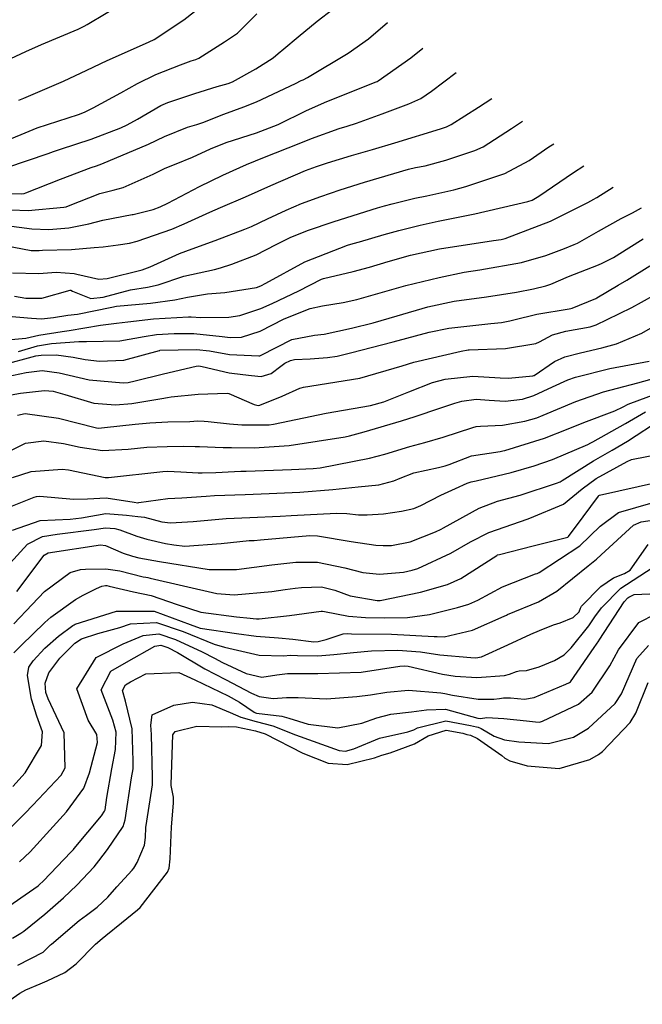
# Model space of a CAD drawing. Units: millimetres. Extents: x 773861 to 777178, y 8148774 to 8150698.
# Drawn here: x 775642 to 775658, y 8149309 to 8149334 of the extents above; entities that cross this region are included whole.
import ezdxf

# ---------------------------------------------------------------- set-up
doc = ezdxf.new("R2010")
doc.units = ezdxf.units.MM
doc.header["$MEASUREMENT"] = 0
doc.layers.add('T-CUR-MAE', color=36, linetype='Continuous')
doc.layers.add('T-CUR-SEC', color=37, linetype='Continuous')

msp = doc.modelspace()

# ---------------------------------------------------------------- linework, layer by layer
at = {"layer": 'T-CUR-MAE', "flags": 128}
for points, elevation in [([(775642.2414, 8149331.5119), (775642.3675, 8149331.5637), (775643.3621, 8149331.9888), (775643.9478, 8149332.2641), (775644.4574, 8149332.5096), (775645.3436, 8149332.8995), (775645.517, 8149332.9775), (775645.6368, 8149333.0408), (775646.3852, 8149333.5283), (775646.8497, 8149333.8912)], 10), ([(775641.7307, 8149328.3887), (775642.567, 8149328.2768), (775642.989, 8149328.2651), (775643.4954, 8149328.3044), (775644.0006, 8149328.4059), (775644.353, 8149328.5003), (775645.0875, 8149328.637), (775645.1113, 8149328.6411), (775645.6171, 8149328.7684), (775645.7889, 8149328.832), (775645.9789, 8149328.927), (775646.7784, 8149329.3446), (775647.3655, 8149329.6322), (775647.79, 8149329.8235), (775647.9629, 8149329.8997), (775648.4157, 8149330.0813), (775649.282, 8149330.4213), (775649.5976, 8149330.5502), (775650.2856, 8149330.797), (775650.4924, 8149330.86), (775650.7219, 8149330.9334), (775651.369, 8149331.1689), (775652.0372, 8149331.4176), (775652.3381, 8149331.552), (775652.6133, 8149331.7357), (775653.2263, 8149332.2083)], 12.5), ([(775642.0423, 8149325.5004), (775642.4097, 8149325.533), (775642.7414, 8149325.6067), (775643.329, 8149325.697), (775643.5063, 8149325.7222), (775644.291, 8149325.8606), (775644.6933, 8149325.9059), (775644.9737, 8149325.9411), (775645.626, 8149326.0161), (775646.5043, 8149326.0698), (775646.5708, 8149326.0688), (775646.8131, 8149326.054), (775647.5164, 8149326.0603), (775647.79, 8149326.1019), (775648.3204, 8149326.2755), (775648.6092, 8149326.4043), (775649.2752, 8149326.7254), (775649.8487, 8149327.0168), (775649.8966, 8149327.0349), (775650.6425, 8149327.2075), (775651.0501, 8149327.3193), (775651.5234, 8149327.4615), (775652.0788, 8149327.6166), (775652.8084, 8149327.7734), (775654.1676, 8149327.9837), (775654.3573, 8149328.0145), (775654.4629, 8149328.0406), (775655.605, 8149328.4686), (775656.5427, 8149328.9403), (775656.6905, 8149329.0252), (775656.7461, 8149329.0563), (775656.7639, 8149329.0667), (775657.1742, 8149329.3255)], 15), ([(775642.2057, 8149323.5981), (775642.3988, 8149323.6358), (775643.2391, 8149323.5213), (775644.1898, 8149323.2812), (775644.2439, 8149323.275), (775644.388, 8149323.2861), (775645.1609, 8149323.3716), (775645.5328, 8149323.4083), (775645.9817, 8149323.4288), (775646.5395, 8149323.4413), (775646.7381, 8149323.4516), (775646.8942, 8149323.4479), (775646.9971, 8149323.4363), (775647.5288, 8149323.3813), (775647.8427, 8149323.3527), (775648.5328, 8149323.3521), (775648.6428, 8149323.3677), (775649.9653, 8149323.6513), (775651.0765, 8149323.841), (775651.4113, 8149323.9294), (775652.0442, 8149324.1803), (775652.6368, 8149324.4144), (775652.9535, 8149324.5022), (775653.6447, 8149324.5738), (775654.3336, 8149324.5342), (775654.546, 8149324.5282), (775655.1563, 8149324.5872), (775655.18, 8149324.5921), (775655.1905, 8149324.5973), (775655.7044, 8149324.9426), (775655.9581, 8149325.0629), (775656.3511, 8149325.167), (775656.892, 8149325.2889), (775657.2599, 8149325.3884), (775657.8995, 8149325.6599), (775658.6083, 8149326.0704)], 17.5), ([(775642.0215, 8149319.8781), (775642.4568, 8149320.3585), (775642.83, 8149320.5516), (775643.1993, 8149320.6044), (775644.1333, 8149320.7289), (775644.4161, 8149320.7654), (775644.6519, 8149320.7495), (775644.7763, 8149320.7197), (775645.2059, 8149320.5601), (775645.4561, 8149320.478), (775645.9272, 8149320.3756), (775646.1296, 8149320.3364), (775646.408, 8149320.3093), (775647.3229, 8149320.3748), (775648.028, 8149320.4451), (775648.1493, 8149320.4523), (775648.3112, 8149320.4622), (775649.551, 8149320.5704), (775649.7448, 8149320.5648), (775650.59, 8149320.4197), (775651.2089, 8149320.3312), (775651.3939, 8149320.3186), (775651.6031, 8149320.3265), (775652.0743, 8149320.4175), (775652.7139, 8149320.6659), (775652.8569, 8149320.736), (775652.9111, 8149320.766), (775653.8081, 8149321.2645), (775654.2686, 8149321.4348), (775654.8346, 8149321.5908), (775655.7556, 8149321.8862), (775655.8438, 8149321.9264), (775655.8954, 8149321.959), (775656.6855, 8149322.4527), (775657.1496, 8149322.7164), (775657.5396, 8149322.9455), (775658.3796, 8149323.4976)], 20), ([(775641.721, 8149312.9218), (775642.3861, 8149313.5853), (775642.5919, 8149313.7996), (775643.3056, 8149314.5558), (775643.4007, 8149314.7353), (775643.3805, 8149315.6131), (775642.9785, 8149316.4688), (775642.9154, 8149316.6303), (775642.8982, 8149316.8631), (775642.9884, 8149317.1245), (775643.2657, 8149317.4889), (775643.6428, 8149317.8664), (775643.8171, 8149317.9748), (775644.2274, 8149318.1086), (775644.7766, 8149318.2634), (775645.0446, 8149318.3538), (775645.6973, 8149318.3872), (775646.3654, 8149318.1583), (775647.1491, 8149317.8467), (775647.4065, 8149317.7687), (775648.2788, 8149317.5706), (775648.8938, 8149317.5496), (775649.0688, 8149317.5656), (775649.2442, 8149317.5622), (775649.7492, 8149317.5477), (775650.154, 8149317.5804), (775650.646, 8149317.632), (775651.0979, 8149317.6747), (775651.7659, 8149317.6961), (775652.3328, 8149317.6476), (775652.8177, 8149317.5789), (775653.6005, 8149317.5066), (775653.7281, 8149317.5022), (775653.8681, 8149317.527), (775654.5306, 8149317.8265), (775655.11, 8149318.0922), (775655.3247, 8149318.1863), (775655.6783, 8149318.331), (775655.8452, 8149318.3815), (775656.1687, 8149318.5105), (775656.3189, 8149318.6544), (775656.3559, 8149318.7459), (775656.3786, 8149318.7978), (775656.8665, 8149319.2884), (775657.1807, 8149319.5103), (775657.4634, 8149319.6219), (775657.603, 8149319.7058), (775658.0538, 8149320.3497)], 22.5), ([(775641.8671, 8149308.7941), (775642.2621, 8149309.0756), (775642.4112, 8149309.1618), (775642.7714, 8149309.3114), (775642.9529, 8149309.3799), (775643.3981, 8149309.5974), (775643.6765, 8149309.815), (775644.1675, 8149310.3021), (775644.3302, 8149310.449), (775644.4208, 8149310.5219), (775644.8158, 8149310.8404), (775645.2195, 8149311.1658), (775645.2845, 8149311.2294), (775645.9764, 8149312.1126), (775646.019, 8149312.2143), (775646.0394, 8149312.4468), (775646.0752, 8149313.2517), (775646.1286, 8149313.8472), (775646.1222, 8149313.9999), (775646.068, 8149314.2897), (775646.0654, 8149314.3153), (775646.1083, 8149315.5685), (775646.1643, 8149315.6487), (775646.7082, 8149315.7791), (775647.3365, 8149315.7699), (775647.5149, 8149315.7781), (775647.7118, 8149315.7674), (775648.1904, 8149315.6693), (775648.4265, 8149315.5901), (775649.3799, 8149315.1042), (775650.0143, 8149314.8566), (775650.4914, 8149314.822), (775651.1753, 8149314.9892), (775651.3646, 8149315.0558), (775651.5674, 8149315.1113), (775652.1796, 8149315.3405), (775652.5247, 8149315.5431), (775652.9792, 8149315.6839), (775653.4004, 8149315.6034), (775653.4961, 8149315.5752), (775653.5862, 8149315.5533), (775653.7666, 8149315.4746), (775654.3807, 8149315.0422), (775654.4523, 8149314.9821), (775654.5758, 8149314.9087), (775655.0109, 8149314.7855), (775655.822, 8149314.7232), (775656.5893, 8149314.948), (775656.8052, 8149315.0676), (775656.9054, 8149315.1444), (775657.6026, 8149315.8716), (775657.748, 8149316.1118), (775658.0547, 8149316.8779)], 25)]:
    msp.add_lwpolyline(points, dxfattribs=dict(at, elevation=elevation))
at = {"layer": 'T-CUR-SEC', "flags": 128}
for points, elevation in [([(775642.0361, 8149332.5586), (775642.4154, 8149332.734), (775642.8098, 8149332.9073), (775643.7257, 8149333.3005), (775643.8814, 8149333.3739), (775643.9587, 8149333.4161), (775644.9112, 8149333.9803)], 9.5), ([(775641.939, 8149329.8188), (775642.9775, 8149330.1738), (775643.1076, 8149330.2238), (775643.2858, 8149330.2828), (775644.059, 8149330.5367), (775644.8008, 8149330.8134), (775644.9629, 8149330.8899), (775645.2208, 8149331.0383), (775645.8087, 8149331.3789), (775645.9852, 8149331.4552), (775646.107, 8149331.4942), (775646.6597, 8149331.6799), (775647.2251, 8149331.8548), (775647.4983, 8149331.928), (775647.6081, 8149331.9717), (775648.196, 8149332.3019), (775648.6265, 8149332.5791), (775648.76, 8149332.6813), (775648.9018, 8149332.8004), (775649.2597, 8149333.1009), (775649.7393, 8149333.4943), (775650.1293, 8149333.7977)], 11), ([(775641.7477, 8149330.424), (775642.7015, 8149330.8211), (775643.7403, 8149331.1564), (775643.8866, 8149331.2079), (775644.1067, 8149331.3168), (775644.8048, 8149331.6992), (775645.2203, 8149331.9298), (775645.6816, 8149332.1579), (775646.2998, 8149332.4046), (775646.5695, 8149332.5006), (775646.6866, 8149332.5369), (775646.7595, 8149332.567), (775647.4072, 8149332.9817), (775647.7306, 8149333.1983), (775647.8783, 8149333.3357), (775648.2207, 8149333.6806)], 10.5), ([(775640.9496, 8149329.1784), (775642.3051, 8149329.1623), (775642.3682, 8149329.1689), (775642.4155, 8149329.1848), (775643.2887, 8149329.5312), (775644.0559, 8149329.8177), (775644.187, 8149329.8641), (775644.3274, 8149329.9159), (775645.4955, 8149330.4065), (775645.9008, 8149330.5965), (775646.4731, 8149330.8343), (775646.7089, 8149330.9049), (775646.8655, 8149330.9557), (775647.3938, 8149331.1641), (775647.8939, 8149331.3485), (775648.2095, 8149331.4687), (775649.1952, 8149331.9308), (775649.3333, 8149332.0031), (775649.3837, 8149332.0264), (775649.497, 8149332.0797), (775650.5128, 8149332.6974), (775651.0237, 8149333.0568), (775651.5039, 8149333.4661)], 11.5), ([(775642.0473, 8149328.7553), (775642.4687, 8149328.7433), (775643.3663, 8149328.8216), (775643.4275, 8149328.8365), (775643.4831, 8149328.8592), (775644.2758, 8149329.1642), (775644.6083, 8149329.2497), (775644.8599, 8149329.3171), (775645.6136, 8149329.6527), (775645.9176, 8149329.8001), (775646.1888, 8149329.9153), (775646.6004, 8149330.0829), (775647.0515, 8149330.2892), (775647.4522, 8149330.4507), (775648.2131, 8149330.6916), (775648.7552, 8149330.9045), (775649.4698, 8149331.2528), (775649.9806, 8149331.4757), (775651.2152, 8149331.9728), (775651.2464, 8149331.9851), (775651.2714, 8149331.9979), (775652.0915, 8149332.575), (775652.3927, 8149332.8171)], 12), ([(775641.6652, 8149327.9033), (775642.5489, 8149327.7378), (775642.6697, 8149327.733), (775642.7509, 8149327.7389), (775642.8349, 8149327.7398), (775643.562, 8149327.7584), (775644.1335, 8149327.8092), (775644.3537, 8149327.8253), (775644.7335, 8149327.8738), (775645.0157, 8149327.9225), (775645.2138, 8149327.9689), (775646.0861, 8149328.2707), (775646.3897, 8149328.4023), (775647.0387, 8149328.7009), (775647.305, 8149328.8126), (775647.9353, 8149329.0817), (775648.5718, 8149329.3649), (775649.4465, 8149329.7415), (775649.7187, 8149329.8482), (775649.9931, 8149329.9387), (775650.601, 8149330.12), (775651.1253, 8149330.2733), (775651.6889, 8149330.438), (775652.8374, 8149330.7893), (775652.9832, 8149330.8402), (775653.1048, 8149330.8978), (775653.7875, 8149331.3352), (775654.1233, 8149331.5533)], 13), ([(775642.0774, 8149327.1715), (775642.7386, 8149327.1593), (775643.1743, 8149327.1922), (775643.6245, 8149327.1571), (775643.6982, 8149327.1391), (775644.2526, 8149327.0164), (775644.462, 8149327.0296), (775645.3357, 8149327.2503), (775645.535, 8149327.3283), (775646.2775, 8149327.6636), (775646.5912, 8149327.7793), (775647.1741, 8149327.9885), (775647.9179, 8149328.2682), (775648.0818, 8149328.3344), (775648.4883, 8149328.5293), (775648.958, 8149328.7526), (775649.3461, 8149328.9152), (775649.8303, 8149329.0962), (775650.3111, 8149329.2592), (775650.9264, 8149329.4484), (775652.0307, 8149329.7795), (775652.2078, 8149329.8211), (775652.4481, 8149329.8668), (775652.974, 8149330.0044), (775653.7028, 8149330.2454), (775653.9066, 8149330.3393), (775654.6239, 8149330.7975), (775654.8989, 8149330.987)], 13.5), ([(775642.1268, 8149326.5867), (775642.417, 8149326.5389), (775642.8131, 8149326.538), (775643.5269, 8149326.7371), (775643.5478, 8149326.7356), (775643.588, 8149326.7155), (775644.0508, 8149326.5302), (775644.3589, 8149326.5596), (775645.0476, 8149326.7461), (775645.4724, 8149326.8148), (775645.7374, 8149326.8686), (775646.3841, 8149327.087), (775647.1587, 8149327.2604), (775647.3055, 8149327.2975), (775647.5884, 8149327.3955), (775648.2009, 8149327.6261), (775648.7038, 8149327.8852), (775649.0588, 8149328.0652), (775649.4909, 8149328.2338), (775650.164, 8149328.4604), (775651.2552, 8149328.8105), (775651.4254, 8149328.8592), (775651.6196, 8149328.9111), (775652.1923, 8149329.0527), (775652.4932, 8149329.1106), (775653.1681, 8149329.2581), (775653.4737, 8149329.3405), (775654.455, 8149329.6715), (775655.0655, 8149330.0003), (775655.561, 8149330.3367), (775655.6817, 8149330.4154)], 14), ([(775641.9704, 8149326.0858), (775642.558, 8149326.0313), (775642.8092, 8149326.0175), (775643.1082, 8149326.0476), (775643.468, 8149326.1118), (775643.7102, 8149326.1351), (775644.5768, 8149326.3087), (775644.6948, 8149326.3327), (775645.5495, 8149326.4138), (775646.1574, 8149326.494), (775646.4803, 8149326.5664), (775646.9799, 8149326.6459), (775647.4126, 8149326.6839), (775648.2085, 8149326.8074), (775648.3204, 8149326.8433), (775648.4483, 8149326.915), (775649.4229, 8149327.4506), (775650.4982, 8149327.8674), (775650.6398, 8149327.909), (775650.8009, 8149327.9557), (775651.4184, 8149328.1356), (775651.7855, 8149328.2342), (775652.3243, 8149328.3756), (775652.7745, 8149328.476), (775653.7001, 8149328.6544), (775655.0292, 8149328.9626), (775655.1383, 8149329.0026), (775655.3056, 8149329.1009), (775656.1781, 8149329.6912), (775656.4401, 8149329.8615)], 14.5), ([(775642.2319, 8149325.2), (775642.7036, 8149325.3396), (775643.0611, 8149325.3974), (775643.7467, 8149325.4456), (775643.9412, 8149325.4519), (775644.7795, 8149325.4628), (775645.3878, 8149325.5709), (775645.702, 8149325.6212), (775646.1433, 8149325.6473), (775646.6398, 8149325.6478), (775647.347, 8149325.5764), (775647.5486, 8149325.5494), (775647.831, 8149325.5558), (775648.307, 8149325.7109), (775648.9066, 8149326.015), (775649.5567, 8149326.2817), (775649.8697, 8149326.3489), (775650.3926, 8149326.4278), (775650.7361, 8149326.5015), (775651.3171, 8149326.6685), (775651.9637, 8149326.8584), (775652.8023, 8149327.0575), (775653.4307, 8149327.1871), (775653.8246, 8149327.2523), (775654.8701, 8149327.4316), (775655.4862, 8149327.6081), (775655.9491, 8149327.7851), (775656.1942, 8149327.8831), (775656.2815, 8149327.9237), (775656.8059, 8149328.2207), (775657.3757, 8149328.5409), (775657.5746, 8149328.6389), (775657.6586, 8149328.68), (775657.8888, 8149328.8037)], 15.5), ([(775641.9846, 8149324.9073), (775642.4849, 8149325.0369), (775642.6676, 8149325.0857), (775642.8012, 8149325.1066), (775643.1742, 8149325.111), (775643.6018, 8149325.0584), (775643.9087, 8149324.9954), (775644.2643, 8149324.952), (775644.8733, 8149324.9808), (775645.7736, 8149325.2258), (775645.7779, 8149325.2265), (775645.7842, 8149325.2271), (775646.705, 8149325.2498), (775647.0292, 8149325.2139), (775647.5353, 8149325.1248), (775648.2691, 8149325.0889), (775648.2968, 8149325.0922), (775648.3265, 8149325.1057), (775649.0998, 8149325.4998), (775649.6718, 8149325.6055), (775649.9092, 8149325.6296), (775650.6015, 8149325.7805), (775651.1467, 8149325.9178), (775651.7507, 8149326.0931), (775652.5176, 8149326.3205), (775653.1832, 8149326.4614), (775653.9953, 8149326.5729), (775654.743, 8149326.6868), (775655.1711, 8149326.7693), (775655.484, 8149326.8439), (775655.6085, 8149326.8895), (775656.0511, 8149327.0791), (775656.811, 8149327.3759), (775656.8993, 8149327.4147), (775657.1829, 8149327.5622), (775657.5738, 8149327.8011), (775657.9269, 8149328.0254)], 16), ([(775641.9417, 8149324.5667), (775642.4253, 8149324.6659), (775642.8228, 8149324.7191), (775643.2551, 8149324.6575), (775644.009, 8149324.4829), (775644.8622, 8149324.4083), (775644.9825, 8149324.4193), (775645.1599, 8149324.4568), (775645.878, 8149324.6364), (775646.6953, 8149324.8273), (775646.7599, 8149324.837), (775646.8476, 8149324.8245), (775647.5208, 8149324.6604), (775647.8719, 8149324.6204), (775648.0897, 8149324.5927), (775648.3316, 8149324.5665), (775648.5795, 8149324.6487), (775648.8218, 8149324.8302), (775648.927, 8149324.9037), (775649.0645, 8149324.9721), (775649.1672, 8149324.9936), (775649.5589, 8149325.0172), (775649.9994, 8149325.0426), (775650.2424, 8149325.0782), (775650.5743, 8149325.1624), (775651.6448, 8149325.4432), (775652.5506, 8149325.6805), (775653.0438, 8149325.7799), (775654.1002, 8149325.8994), (775654.3703, 8149325.9221), (775654.581, 8149325.9643), (775654.6805, 8149325.9965), (775655.2612, 8149326.1393), (775656.0683, 8149326.2718), (775656.1136, 8149326.2799), (775656.148, 8149326.2897), (775656.7411, 8149326.5313), (775656.769, 8149326.5459), (775657.3027, 8149326.8649), (775657.5185, 8149326.9933), (775658.0933, 8149327.3484)], 16.5), ([(775641.9538, 8149324.0952), (775642.2814, 8149324.1486), (775642.8811, 8149324.2166), (775643.105, 8149324.2032), (775643.3975, 8149324.1163), (775644.1226, 8149323.903), (775644.6659, 8149323.8559), (775645.0739, 8149323.8949), (775645.8355, 8149324.0125), (775645.9787, 8149324.0415), (775646.0698, 8149324.0586), (775646.7487, 8149324.1276), (775647.4712, 8149324.1469), (775647.5129, 8149324.1385), (775648.1554, 8149323.8675), (775648.2531, 8149323.8414), (775648.2978, 8149323.8459), (775648.8576, 8149324.0766), (775649.3, 8149324.2745), (775649.3324, 8149324.2868), (775649.3922, 8149324.2984), (775650.8105, 8149324.5274), (775651.869, 8149324.8337), (775652.1694, 8149324.9261), (775653.3533, 8149325.2037), (775653.5311, 8149325.2404), (775653.5601, 8149325.2434), (775654.4663, 8149325.2745), (775655.2303, 8149325.3993), (775655.3226, 8149325.4387), (775655.6514, 8149325.6134), (775655.9833, 8149325.7061), (775656.5976, 8149325.8172), (775656.7486, 8149325.8669), (775657.0284, 8149326.0042), (775657.648, 8149326.3047), (775657.8901, 8149326.4374), (775658.6051, 8149326.8384)], 17), ([(775641.5702, 8149322.4856), (775642.4079, 8149322.8944), (775642.8694, 8149322.9564), (775643.3638, 8149322.8869), (775643.778, 8149322.7899), (775644.3388, 8149322.7069), (775644.9893, 8149322.7473), (775645.4553, 8149322.7967), (775645.9698, 8149322.8139), (775646.376, 8149322.815), (775646.668, 8149322.8101), (775646.782, 8149322.8063), (775647.3713, 8149322.7879), (775647.5803, 8149322.7834), (775648.1535, 8149322.7777), (775649.0349, 8149322.8319), (775650.4375, 8149323.0527), (775650.5485, 8149323.078), (775650.92, 8149323.18), (775651.8521, 8149323.4529), (775652.1983, 8149323.5657), (775652.823, 8149323.7717), (775653.1975, 8149323.8971), (775653.3738, 8149323.9528), (775653.7321, 8149324.0032), (775654.0621, 8149323.9755), (775654.4577, 8149323.9462), (775654.8987, 8149324.0011), (775655.1812, 8149324.0906), (775655.6535, 8149324.3083), (775656.0381, 8149324.4842), (775656.2303, 8149324.5506), (775657.0924, 8149324.7669), (775658.0828, 8149324.9556)], 18), ([(775642.0788, 8149322.0273), (775642.5505, 8149322.186), (775643.3238, 8149322.2438), (775643.4894, 8149322.2232), (775644.4051, 8149322.0311), (775644.4429, 8149322.0272), (775644.4958, 8149322.0281), (775645.8598, 8149322.1815), (775645.9764, 8149322.1882), (775646.3081, 8149322.1755), (775646.7445, 8149322.1473), (775646.8433, 8149322.1453), (775647.1934, 8149322.1576), (775647.6563, 8149322.1805), (775647.8204, 8149322.1878), (775647.9477, 8149322.192), (775649.0874, 8149322.2297), (775649.6384, 8149322.2566), (775649.8084, 8149322.2769), (775651.0507, 8149322.5178), (775651.4369, 8149322.6195), (775652.0656, 8149322.8091), (775652.4396, 8149322.9102), (775652.9058, 8149323.0427), (775653.6494, 8149323.2858), (775653.7329, 8149323.311), (775653.8382, 8149323.3234), (775654.3953, 8149323.3449), (775654.9548, 8149323.4447), (775655.2534, 8149323.533), (775655.4171, 8149323.5965), (775656.2416, 8149323.9406), (775656.9359, 8149324.1854), (775657.2813, 8149324.2751), (775657.797, 8149324.409), (775658.2458, 8149324.5369)], 18.5), ([(775641.788, 8149321.2045), (775642.6225, 8149321.5375), (775642.678, 8149321.5527), (775642.7639, 8149321.5585), (775643.6149, 8149321.4851), (775643.963, 8149321.4992), (775644.4322, 8149321.5212), (775645.1399, 8149321.4081), (775645.225, 8149321.3987), (775645.2554, 8149321.4043), (775645.9854, 8149321.5037), (775646.3313, 8149321.5222), (775646.9497, 8149321.5629), (775647.1564, 8149321.5775), (775647.9303, 8149321.6077), (775648.5331, 8149321.6279), (775649.3021, 8149321.6616), (775650.1286, 8149321.733), (775650.7681, 8149321.7994), (775651.2895, 8149321.8487), (775651.6634, 8149321.9438), (775651.8216, 8149322.0182), (775652.1681, 8149322.1448), (775652.7847, 8149322.2831), (775652.9528, 8149322.3233), (775653.0517, 8149322.3611), (775653.6175, 8149322.5727), (775654.3362, 8149322.687), (775654.4051, 8149322.6988), (775654.4539, 8149322.7123), (775655.4459, 8149323.0207), (775656.049, 8149323.2564), (775656.4385, 8149323.4147), (775657.2208, 8149323.7065), (775657.4273, 8149323.8071), (775657.555, 8149323.875), (775658.2971, 8149324.1531)], 19), ([(775642.0817, 8149320.7108), (775642.7716, 8149320.9469), (775643.5291, 8149320.9843), (775643.8163, 8149321.0176), (775644.4237, 8149321.1232), (775644.9481, 8149321.0833), (775645.2272, 8149321.0535), (775645.399, 8149321.0332), (775645.8331, 8149320.9213), (775646.0465, 8149320.8932), (775646.6198, 8149320.9263), (775647.4519, 8149320.9983), (775648.0399, 8149321.0296), (775648.8058, 8149321.0604), (775649.0853, 8149321.0781), (775650.2209, 8149321.1365), (775650.4798, 8149321.1226), (775650.7723, 8149321.0956), (775650.9923, 8149321.0921), (775651.4067, 8149321.1174), (775651.8548, 8149321.1828), (775652.1627, 8149321.249), (775652.3427, 8149321.3237), (775652.844, 8149321.5841), (775653.2112, 8149321.759), (775653.5065, 8149321.8874), (775653.6046, 8149321.921), (775653.734, 8149321.9497), (775654.6162, 8149322.1542), (775655.1923, 8149322.3234), (775655.6476, 8149322.4837), (775656.5354, 8149322.8597), (775656.6184, 8149322.9044), (775656.6647, 8149322.9303), (775657.4822, 8149323.3858), (775657.9873, 8149323.681)], 19.5), ([(775642.1894, 8149319.171), (775642.8776, 8149320.0777), (775642.979, 8149320.1406), (775644.2944, 8149320.3367), (775644.4202, 8149320.3204), (775644.8615, 8149320.13), (775645.092, 8149320.0521), (775645.2519, 8149320.0162), (775645.7701, 8149319.9189), (775647.0204, 8149319.72), (775647.7077, 8149319.7197), (775648.5951, 8149319.836), (775649.2029, 8149319.9054), (775649.7461, 8149319.9), (775650.4279, 8149319.7605), (775650.6572, 8149319.6996), (775650.8806, 8149319.6481), (775651.3016, 8149319.6043), (775651.9039, 8149319.6558), (775652.1222, 8149319.6992), (775652.2626, 8149319.7431), (775653.0955, 8149320.1321), (775653.5863, 8149320.4168), (775654.0488, 8149320.6533), (775655.0408, 8149320.9969), (775655.0593, 8149321.0018), (775655.0789, 8149321.0067), (775655.9283, 8149321.3623), (775656.3967, 8149321.7427), (775656.7513, 8149322.0101), (775657.5243, 8149322.4327), (775657.6386, 8149322.4819), (775658.4063, 8149322.6357)], 20.5), ([(775642.1127, 8149318.3555), (775642.5697, 8149318.8409), (775642.8808, 8149319.1691), (775643.5241, 8149319.647), (775643.7863, 8149319.7196), (775643.9097, 8149319.7289), (775644.4268, 8149319.739), (775644.775, 8149319.6872), (775645.3592, 8149319.537), (775645.4302, 8149319.5242), (775645.4772, 8149319.5145), (775645.5381, 8149319.4979), (775647.211, 8149319.1162), (775647.6499, 8149319.0806), (775648.6005, 8149319.1695), (775648.9333, 8149319.2134), (775649.1861, 8149319.2481), (775649.3422, 8149319.2689), (775649.8468, 8149319.2842), (775650.1839, 8149319.1977), (775650.563, 8149319.0549), (775651.2416, 8149318.9393), (775651.2831, 8149318.9367), (775651.3163, 8149318.9389), (775652.3368, 8149319.152), (775653.0125, 8149319.3415), (775653.347, 8149319.4956), (775654.2512, 8149320.073), (775654.2728, 8149320.0844), (775654.3187, 8149320.0992), (775655.1617, 8149320.3102), (775656.0325, 8149320.5283), (775656.0557, 8149320.5454), (775656.4245, 8149321.0429), (775656.806, 8149321.5662), (775656.8159, 8149321.5749), (775656.8364, 8149321.5837), (775658.294, 8149321.91)], 21), ([(775642.1084, 8149317.6222), (775642.2991, 8149317.8104), (775642.8918, 8149318.389), (775643.0397, 8149318.5182), (775643.6647, 8149318.9629), (775643.8574, 8149319.0706), (775644.1864, 8149319.2393), (775644.3281, 8149319.3043), (775644.417, 8149319.3189), (775644.4514, 8149319.3148), (775644.5042, 8149319.2986), (775645.1196, 8149319.1623), (775645.5641, 8149319.0696), (775646.2169, 8149318.839), (775646.8137, 8149318.6465), (775647.7098, 8149318.5344), (775648.0491, 8149318.5004), (775648.1253, 8149318.4919), (775648.2122, 8149318.4841), (775648.2777, 8149318.4834), (775649.0418, 8149318.5622), (775649.8352, 8149318.6766), (775649.8735, 8149318.6752), (775649.9242, 8149318.6627), (775650.5207, 8149318.5457), (775650.9517, 8149318.5142), (775651.4394, 8149318.5063), (775652.0081, 8149318.5101), (775652.559, 8149318.5855), (775653.2622, 8149318.7618), (775653.5472, 8149318.8445), (775653.7752, 8149318.9502), (775654.3944, 8149319.283), (775655.2201, 8149319.6093), (775655.2637, 8149319.6217), (775655.3158, 8149319.6438), (775656.3374, 8149320.3158), (775656.8461, 8149320.8072), (775657.3099, 8149321.1494), (775658.1831, 8149321.4011)], 21.5), ([(775642.0878, 8149314.2683), (775642.3931, 8149314.6096), (775642.8099, 8149315.3003), (775642.8288, 8149315.6393), (775642.6897, 8149316.0371), (775642.5595, 8149316.4645), (775642.459, 8149317.0566), (775642.4892, 8149317.2619), (775642.5946, 8149317.4241), (775642.8947, 8149317.7438), (775643.2313, 8149318.0406), (775643.5983, 8149318.3087), (775643.6255, 8149318.3283), (775643.6544, 8149318.345), (775644.6953, 8149318.6708), (775644.698, 8149318.6712), (775645.6418, 8149318.6714), (775646.5409, 8149318.3384), (775646.7984, 8149318.2465), (775647.7069, 8149318.1107), (775648.2003, 8149318.042), (775648.765, 8149317.9989), (775649.1237, 8149317.9666), (775649.6496, 8149317.9046), (775649.7617, 8149317.9068), (775649.9629, 8149317.957), (775650.3903, 8149318.1067), (775650.5051, 8149318.1087), (775650.5963, 8149318.1024), (775651.6059, 8149318.0933), (775652.6732, 8149318.0398), (775652.7541, 8149318.0329), (775652.9249, 8149318.031), (775653.6411, 8149318.1982), (775654.4364, 8149318.5467), (775654.492, 8149318.5748), (775654.5212, 8149318.5878), (775655.2959, 8149318.9108), (775655.7581, 8149319.1756), (775656.5498, 8149319.814), (775656.7531, 8149319.9772), (775656.8731, 8149320.0848), (775657.6838, 8149320.8365), (775657.8816, 8149320.9185), (775658.2761, 8149320.9733)], 22), ([(775642.2582, 8149312.3755), (775642.5269, 8149312.6252), (775643.1004, 8149313.2638), (775643.4333, 8149313.6343), (775643.8693, 8149314.2274), (775644.0155, 8149314.6094), (775644.2116, 8149315.3743), (775644.199, 8149315.5742), (775643.9801, 8149315.9354), (775643.6916, 8149316.7243), (775644.1809, 8149317.5096), (775644.8578, 8149317.8483), (775645.3623, 8149318.0649), (775645.7527, 8149318.103), (775646.174, 8149317.9618), (775646.8479, 8149317.6496), (775647.1573, 8149317.4908), (775647.3589, 8149317.3834), (775647.9518, 8149317.1048), (775648.345, 8149317.0131), (775648.7212, 8149317.0721), (775648.9929, 8149317.1085), (775649.7058, 8149317.1077), (775649.7339, 8149317.1082), (775649.7561, 8149317.1085), (775650.8436, 8149317.1411), (775651.8159, 8149317.293), (775651.925, 8149317.3014), (775652.0217, 8149317.2892), (775652.8863, 8149317.0898), (775653.201, 8149317.0378), (775653.7526, 8149317.0028), (775654.4429, 8149317.0545), (775654.5685, 8149317.0913), (775654.7456, 8149317.1585), (775654.8167, 8149317.1694), (775654.9937, 8149317.1856), (775655.3122, 8149317.2699), (775655.704, 8149317.433), (775655.9406, 8149317.5775), (775656.1184, 8149317.755), (775656.5605, 8149318.3077), (775656.7144, 8149318.5285), (775656.8804, 8149318.7588), (775657.3687, 8149319.2466), (775657.513, 8149319.3452), (775658.3474, 8149319.8906)], 23), ([(775641.7663, 8149311.1065), (775642.7239, 8149311.7724), (775642.7481, 8149311.7923), (775642.8556, 8149311.8999), (775643.5472, 8149312.6182), (775643.6122, 8149312.6881), (775643.6308, 8149312.7095), (775644.3135, 8149313.5315), (775644.3939, 8149313.6481), (775644.405, 8149313.6829), (775644.4509, 8149313.994), (775644.5794, 8149314.708), (775644.6706, 8149315.1935), (775644.6876, 8149315.6352), (775644.5975, 8149315.9344), (775644.3075, 8149316.6991), (775644.5518, 8149317.1654), (775644.9467, 8149317.394), (775645.6565, 8149317.7974), (775645.8082, 8149317.8187), (775645.979, 8149317.7615), (775646.2244, 8149317.6343), (775646.9165, 8149317.2261), (775647.431, 8149316.9573), (775648.0895, 8149316.6135), (775648.2807, 8149316.5269), (775648.6297, 8149316.4748), (775648.967, 8149316.5054), (775649.2561, 8149316.507), (775649.9715, 8149316.4704), (775650.7325, 8149316.5295), (775651.0741, 8149316.5688), (775651.4879, 8149316.6391), (775652.0336, 8149316.6909), (775652.8423, 8149316.6168), (775652.9421, 8149316.6019), (775653.1342, 8149316.5646), (775653.779, 8149316.462), (775654.1753, 8149316.4626), (775654.3195, 8149316.4782), (775654.4228, 8149316.492), (775654.5964, 8149316.4938), (775654.9464, 8149316.4655), (775655.1911, 8149316.5023), (775655.9873, 8149316.8352), (775656.0752, 8149316.879), (775656.0998, 8149316.9012), (775656.6945, 8149317.7618), (775656.8116, 8149317.9281), (775656.8183, 8149317.9378), (775656.8212, 8149317.9411), (775657.4512, 8149318.908), (775657.5408, 8149319.005), (775657.5703, 8149319.025), (775657.7056, 8149319.0908), (775658.6815, 8149319.1346)], 23.5), ([(775642.0786, 8149310.46), (775642.289, 8149310.5812), (775642.3654, 8149310.6338), (775642.895, 8149311.0607), (775643.3643, 8149311.4709), (775643.6944, 8149311.7915), (775644.1305, 8149312.2509), (775644.2489, 8149312.3971), (775644.468, 8149312.6843), (775644.8587, 8149313.2607), (775644.9125, 8149313.4306), (775645.0728, 8149314.4854), (775645.1083, 8149314.7116), (775645.1097, 8149314.7415), (775645.1092, 8149314.9126), (775645.0858, 8149315.7159), (775644.92, 8149316.4151), (775644.8471, 8149316.6769), (775644.9228, 8149316.8212), (775645.0437, 8149316.8987), (775645.4301, 8149317.0987), (775646.2582, 8149317.1284), (775646.6635, 8149316.9478), (775647.501, 8149316.5431), (775647.783, 8149316.3902), (775648.1493, 8149316.1359), (775648.1829, 8149316.1166), (775648.215, 8149316.1087), (775648.8476, 8149316.0322), (775649.0215, 8149315.9879), (775649.5138, 8149315.8315), (775650.2562, 8149315.7416), (775650.8582, 8149315.8603), (775651.2322, 8149315.9919), (775651.5905, 8149316.085), (775652.111, 8149316.1445), (775652.4848, 8149316.1968), (775652.9581, 8149316.2067), (775653.7725, 8149315.9829), (775653.8447, 8149315.9746), (775654.0041, 8149315.9972), (775654.4297, 8149315.9787), (775654.9945, 8149315.9163), (775655.2244, 8149315.8888), (775655.3219, 8149315.8852), (775655.4037, 8149315.9048), (775656.304, 8149316.3376), (775656.6494, 8149316.6341), (775657.0895, 8149317.2985), (775657.3072, 8149317.7048), (775657.8224, 8149318.3872), (775658.2515, 8149318.6024)], 24), ([(775642.2094, 8149309.7797), (775642.8533, 8149310.1041), (775643.0356, 8149310.2883), (775643.0388, 8149310.2922), (775643.056, 8149310.3067), (775643.7554, 8149310.8962), (775643.9355, 8149311.0379), (775644.2068, 8149311.2372), (775644.4744, 8149311.4846), (775644.7032, 8149311.7448), (775645.084, 8149312.1628), (775645.1272, 8149312.2157), (775645.2139, 8149312.36), (775645.3973, 8149312.7906), (775645.4257, 8149312.9845), (775645.4328, 8149313.2407), (775645.4523, 8149313.397), (775645.5953, 8149314.3065), (775645.6007, 8149314.5032), (775645.5718, 8149315.5747), (775645.5529, 8149315.8106), (775645.5864, 8149316.0705), (775646.1365, 8149316.3126), (775646.6025, 8149316.3853), (775647.0877, 8149316.3223), (775647.5501, 8149316.1301), (775647.8136, 8149316.0117), (775648.2035, 8149315.9021), (775648.6203, 8149315.7936), (775649.1919, 8149315.5677), (775650.2907, 8149315.1687), (775650.4447, 8149315.1551), (775650.6548, 8149315.2157), (775651.3042, 8149315.4827), (775652.0124, 8149315.64), (775652.1636, 8149315.6905), (775652.2592, 8149315.7385), (775652.9697, 8149315.9192), (775653.5931, 8149315.7999), (775653.7407, 8149315.7629), (775653.7811, 8149315.755), (775653.8576, 8149315.7204), (775654.1841, 8149315.5308), (775654.4446, 8149315.4413), (775654.8012, 8149315.389), (775655.5544, 8149315.345), (775656.1815, 8149315.5065), (775656.5584, 8149315.7357), (775657.2284, 8149316.3527), (775657.3841, 8149316.5996), (775657.7723, 8149317.4875), (775658.0677, 8149317.8129)], 24.5)]:
    msp.add_lwpolyline(points, dxfattribs=dict(at, elevation=elevation))

doc.saveas('drawing.dxf')
